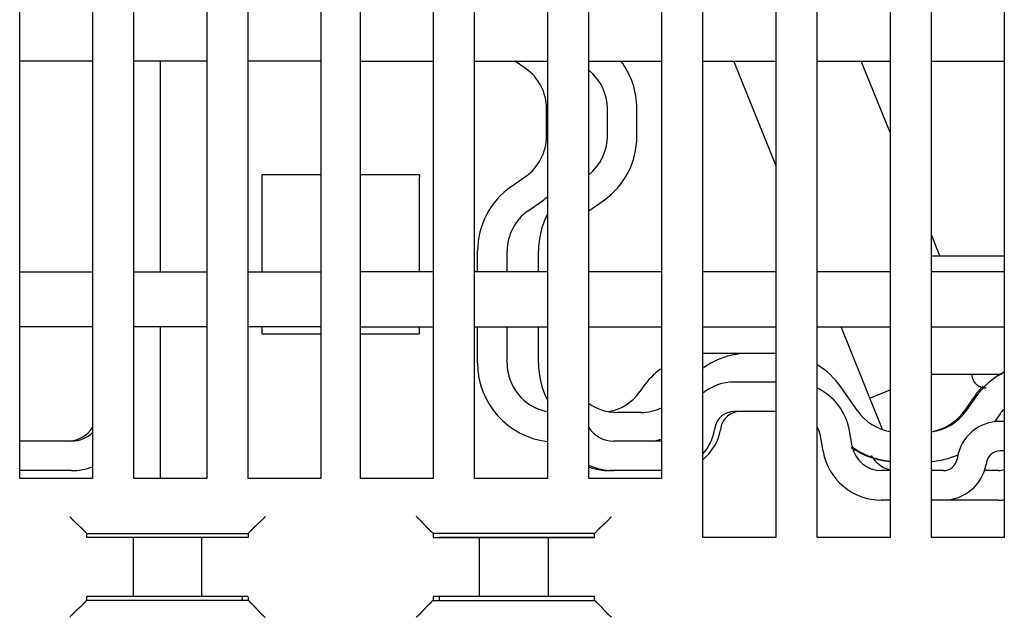
# Model space of a CAD drawing. Extents: x 0 to 49.2, y 0 to 37.8.
# Drawn here: x 9 to 11, y 12.5 to 13.7 of the extents above; entities that cross this region are included whole.
import ezdxf

# ---------------------------------------------------------------- set-up
doc = ezdxf.new("R2010")
doc.units = 0
doc.header["$MEASUREMENT"] = 0
doc.linetypes.add('HIDDENNEW0', pattern=[4.5, 1.5, -1.5, 1.5])
doc.layers.add('VISIBLE', color=7, linetype='HIDDENNEW0')

# ---------------------------------------------------------------- blocks, each defined once
blk = doc.blocks.new('OS600J40 BOTTOM')
at = {"layer": 'VISIBLE', "linetype": 'Continuous'}
for p, q in [((770.11013, 650.23261), (770.11013, 725.43261)), ((773.81013, 725.43261), (773.81013, 650.23261)), ((775.91013, 650.23261), (775.91013, 725.43261)), ((779.61013, 725.43261), (779.61013, 650.23261)), ((793.21013, 650.23261), (793.21013, 725.43261)), ((796.91013, 725.43261), (796.91013, 650.23261)), ((799.01013, 650.23261), (799.01013, 725.43261)), ((802.71013, 725.43261), (802.71013, 650.23261)), ((804.81013, 647.23261), (804.81013, 725.43261)), ((808.51013, 725.43261), (808.51013, 647.23261)), ((810.61013, 647.23261), (810.61013, 725.43261)), ((814.31013, 725.43261), (814.31013, 647.23261)), ((816.41013, 647.23261), (816.41013, 725.43261)), ((820.11013, 725.43261), (820.11013, 647.23261)), ((781.71013, 650.23261), (781.71013, 711.93261)), ((785.41013, 711.93261), (785.41013, 650.23261)), ((787.41013, 650.23261), (787.41013, 711.93261)), ((791.11013, 711.93261), (791.11013, 650.23261)), ((773.81013, 671.43261), (770.11013, 671.43261)), ((779.61013, 671.43261), (775.91013, 671.43261)), ((777.26806, 660.73261), (777.26801, 671.43264)), ((785.41013, 671.43261), (781.71013, 671.43261)), ((787.41013, 671.43261), (791.11013, 671.43261)), ((793.21013, 671.43261), (796.91013, 671.43261)), ((795.79874, 671.05894), (795.26511, 671.43261)), ((799.01013, 671.43261), (802.71013, 671.43261)), ((804.81013, 671.43261), (808.51013, 671.43261)), ((808.51015, 666.13534), (806.3699, 671.43264)), ((810.61013, 671.43261), (814.31013, 671.43261)), ((814.31016, 667.79671), (812.84115, 671.43264)), ((816.41013, 671.43261), (820.11013, 671.43261)), ((796.86483, 667.61383), (796.86483, 669.01102)), ((799.9554, 667.61387), (799.9554, 669.01103)), ((801.45538, 667.61383), (801.45538, 669.01102)), ((785.41012, 665.65652), (782.41008, 665.65652)), ((782.41013, 665.65875), (782.41013, 665.53651)), ((790.41009, 665.65652), (787.41016, 665.65652)), ((790.41013, 665.65875), (790.41009, 665.65652)), ((790.41013, 665.65875), (790.41013, 665.53651)), ((795.07055, 665.05607), (795.7988, 665.56599)), ((782.41013, 665.53651), (782.41008, 660.73259)), ((790.41009, 660.73259), (790.41013, 665.53651)), ((795.93088, 663.82733), (796.6592, 664.33726)), ((799.02146, 663.82734), (799.7497, 664.33726)), ((816.8411, 661.53235), (816.41016, 662.59897)), ((793.36486, 660.73261), (793.36484, 661.77941)), ((794.86486, 660.73261), (794.86486, 661.77946)), ((796.4554, 660.73261), (796.45544, 661.77941)), ((816.41016, 661.53235), (820.11017, 661.53235)), ((770.11013, 660.73261), (773.81013, 660.73261)), ((775.91013, 660.73261), (779.61013, 660.73261)), ((781.71013, 660.73261), (785.41013, 660.73261)), ((791.11013, 660.73261), (787.41013, 660.73261)), ((796.91013, 660.73261), (793.21013, 660.73261)), ((802.71013, 660.73261), (799.01013, 660.73261)), ((808.51013, 660.73261), (804.81013, 660.73261)), ((814.31013, 660.73261), (810.61013, 660.73261)), ((820.11013, 660.73261), (816.41013, 660.73261)), ((773.81013, 657.93261), (770.11013, 657.93261)), ((779.61013, 657.93261), (775.91013, 657.93261)), ((777.26806, 650.23261), (777.26801, 657.93263)), ((785.41013, 657.93261), (781.71013, 657.93261)), ((782.41008, 657.93264), (782.41013, 657.58267)), ((782.41008, 657.58259), (785.41012, 657.58259)), ((787.41013, 657.93261), (791.11013, 657.93261)), ((787.41016, 657.58259), (790.41009, 657.58259)), ((790.41013, 657.58267), (790.41009, 657.93264)), ((793.21013, 657.93261), (796.91013, 657.93261)), ((793.36484, 656.08087), (793.36484, 657.93263)), ((794.86486, 656.08088), (794.8649, 657.93263)), ((796.45544, 656.08087), (796.45544, 657.93263)), ((799.01013, 657.93261), (802.71013, 657.93261)), ((804.81013, 657.93261), (808.51013, 657.93261)), ((810.61013, 657.93261), (814.31013, 657.93261)), ((812.91168, 655.24113), (811.82425, 657.93263)), ((816.41013, 657.93261), (820.11013, 657.93261)), ((807.13824, 656.58085), (805.04775, 656.58087)), ((808.51015, 656.58085), (807.13829, 656.58087)), ((808.51015, 655.12643), (806.39681, 655.12643)), ((812.9117, 655.24109), (812.91168, 655.24113)), ((812.9117, 655.24109), (812.9117, 655.24109)), ((813.28631, 654.3139), (812.9117, 655.24109)), ((816.41016, 655.53232), (819.99445, 655.53232)), ((801.77115, 654.87515), (801.61128, 654.64693)), ((812.67209, 653.64693), (811.81206, 654.87518)), ((813.28631, 654.3139), (814.31016, 654.72762)), ((819.19623, 654.83232), (819.16013, 654.83235)), ((813.28631, 654.31391), (813.28631, 654.31391)), ((813.28631, 654.3139), (813.28631, 654.3139)), ((813.66092, 653.38672), (813.28631, 654.3139)), ((818.5844, 654.37518), (818.07448, 653.64693)), ((818.67494, 654.37518), (818.16502, 653.64693)), ((801.65399, 653.58084), (800.45542, 653.58084)), ((808.51015, 653.62637), (806.39681, 653.62637)), ((813.66094, 653.38667), (813.66092, 653.38672)), ((813.93548, 652.70715), (813.66096, 653.38668)), ((819.90367, 653.51482), (819.61944, 653.10889)), ((820.11017, 653.12638), (819.89665, 653.12643)), ((805.41194, 652.80008), (805.39298, 652.69229)), ((805.71191, 652.80008), (805.69283, 652.69229)), ((812.39122, 651.86601), (812.25347, 652.64735)), ((772.74745, 652.12642), (770.11013, 652.12642)), ((802.71014, 652.12642), (800.27003, 652.12642)), ((810.91404, 651.60548), (810.77626, 652.3869)), ((820.11017, 651.62644), (819.89665, 651.62643)), ((817.73007, 651.30845), (817.71181, 651.20487)), ((772.74745, 650.62647), (770.11013, 650.62647)), ((800.27003, 650.62647), (800.0699, 650.62647)), ((802.71014, 650.62647), (800.27003, 650.62647)), ((814.31013, 650.62643), (813.86846, 650.62643)), ((817.02244, 650.62643), (816.41016, 650.62647)), ((819.82238, 650.62647), (819.07527, 650.62647)), ((819.20728, 651.04798), (819.18902, 650.9444)), ((773.81013, 650.23261), (770.11013, 650.23261)), ((779.61013, 650.23261), (775.91013, 650.23261)), ((785.41013, 650.23261), (781.71013, 650.23261)), ((791.11013, 650.23261), (787.41013, 650.23261)), ((796.91013, 650.23261), (793.21013, 650.23261)), ((802.71013, 650.23261), (799.01013, 650.23261)), ((814.31016, 649.12641), (813.86846, 649.12643)), ((817.02244, 649.12643), (816.41013, 649.12643)), ((819.82238, 649.12641), (817.0225, 649.12641)), ((773.514, 647.43258), (773.45359, 647.49299)), ((773.77995, 647.23261), (773.51394, 647.23261)), ((773.514, 647.2326), (773.514, 647.43258)), ((773.514, 647.43258), (781.71399, 647.43258)), ((773.514, 647.24399), (781.41013, 647.24395)), ((774.27964, 647.23261), (773.77995, 647.23261)), ((774.37725, 647.23261), (774.27964, 647.23261)), ((774.86965, 647.23261), (774.37725, 647.23261)), ((775.87239, 647.23261), (774.86965, 647.23261)), ((775.87234, 647.2326), (775.87234, 644.23266)), ((779.35549, 647.23261), (775.87239, 647.23261)), ((780.35823, 647.23261), (779.35549, 647.23261)), ((779.35554, 644.23266), (779.35554, 647.2326)), ((780.85063, 647.23261), (780.35823, 647.23261)), ((780.94824, 647.23261), (780.85063, 647.23261)), ((781.44793, 647.23261), (780.94824, 647.23261)), ((781.41013, 647.24395), (781.41017, 647.2326)), ((781.71394, 647.23261), (781.44793, 647.23261)), ((781.71399, 647.43258), (781.77429, 647.49299)), ((781.71399, 647.43258), (781.71399, 647.2326)), ((791.04599, 647.49299), (791.10629, 647.43258)), ((799.30628, 647.43258), (791.10629, 647.43258)), ((791.10629, 647.43258), (791.10629, 647.2326)), ((791.10632, 647.23261), (791.37233, 647.23261)), ((791.37233, 647.23261), (791.87202, 647.23261)), ((791.41008, 647.23263), (791.41013, 647.24395)), ((791.41013, 647.24395), (799.30635, 647.24398)), ((791.87202, 647.23261), (791.96963, 647.23261)), ((791.96963, 647.23261), (792.46203, 647.23261)), ((792.46203, 647.23261), (793.46477, 647.23261)), ((793.46474, 644.23266), (793.46474, 647.2326)), ((793.46477, 647.23261), (796.94787, 647.23261)), ((796.94783, 647.2326), (796.94783, 644.23266)), ((796.94787, 647.23261), (797.95061, 647.23261)), ((797.95061, 647.23261), (798.44301, 647.23261)), ((798.44301, 647.23261), (798.54062, 647.23261)), ((798.54062, 647.23261), (799.04031, 647.23261)), ((799.04031, 647.23261), (799.30632, 647.23261)), ((799.30628, 647.43258), (799.36669, 647.49299)), ((799.30628, 647.2326), (799.30628, 647.43258)), ((808.51013, 647.23261), (804.81013, 647.23261)), ((804.81014, 647.24398), (808.51015, 647.24398)), ((814.31013, 647.23261), (810.61013, 647.23261)), ((810.61015, 647.24398), (814.31016, 647.24398)), ((820.11013, 647.23261), (816.41013, 647.23261)), ((816.41016, 647.24398), (820.11017, 647.24398)), ((773.77995, 644.23261), (773.5314, 644.23261)), ((774.27964, 644.23261), (773.77995, 644.23261)), ((774.37725, 644.23261), (774.27964, 644.23261)), ((774.86965, 644.23261), (774.37725, 644.23261)), ((775.87239, 644.23261), (774.86965, 644.23261)), ((779.35549, 644.23261), (775.87239, 644.23261)), ((780.35823, 644.23261), (779.35549, 644.23261)), ((780.85063, 644.23261), (780.35823, 644.23261)), ((780.94824, 644.23261), (780.85063, 644.23261)), ((781.44793, 644.23261), (780.94824, 644.23261)), ((781.41017, 644.23266), (781.41013, 644.23261)), ((781.41013, 644.23261), (781.41017, 644.029)), ((781.69648, 644.23261), (781.44793, 644.23261)), ((791.37233, 644.23261), (791.12378, 644.23261)), ((791.87202, 644.23261), (791.37233, 644.23261)), ((791.41013, 644.23261), (791.41008, 644.23261)), ((791.41013, 644.23261), (791.41011, 644.029)), ((791.96963, 644.23261), (791.87202, 644.23261)), ((792.46203, 644.23261), (791.96963, 644.23261)), ((793.46477, 644.23261), (792.46203, 644.23261)), ((796.94787, 644.23261), (793.46477, 644.23261)), ((797.95061, 644.23261), (796.94787, 644.23261)), ((798.44301, 644.23261), (797.95061, 644.23261)), ((798.54062, 644.23261), (798.44301, 644.23261)), ((799.04031, 644.23261), (798.54062, 644.23261)), ((799.28886, 644.23261), (799.04031, 644.23261)), ((773.45359, 643.97227), (773.51031, 644.029)), ((781.71757, 644.029), (773.51031, 644.029)), ((781.77429, 643.97227), (781.71757, 644.029)), ((791.10271, 644.029), (791.04599, 643.97227)), ((791.10271, 644.029), (799.30997, 644.029)), ((799.36669, 643.97227), (799.30997, 644.029))]:
    blk.add_line(p, q, dxfattribs=at)
for points in [[(782.41008, 665.65875), (782.41008, 665.65859, -0.00016896), (782.41008, 665.65843, -0.00018208), (782.41009, 665.65828, -0.0001975), (782.41009, 665.65814, -0.00021429), (782.41009, 665.658, -0.00023413), (782.41009, 665.65786, -0.00025588), (782.4101, 665.65774, -0.00028191), (782.4101, 665.65762, -0.00031084), (782.4101, 665.6575, -0.00034599), (782.4101, 665.65739, -0.00038571), (782.4101, 665.65729, -0.00043465), (782.4101, 665.6572, -0.0004908), (782.4101, 665.65711, -0.0005624), (782.4101, 665.65702, -0.00064779), (782.4101, 665.65694, -0.00075565), (782.4101, 665.65687, -0.00088303), (782.4101, 665.65681, -0.00107023), (782.4101, 665.65675, -0.00133007), (782.4101, 665.6567, -0.00162471), (782.4101, 665.65665, -0.00191496), (782.4101, 665.65661, -0.00277831), (782.4101, 665.65657, -0.00477311), (782.4101, 665.65655, -0.00579322), (782.41009, 665.65652, -0.00266218), (782.41009, 665.65651, -0.01517399), (782.41009, 665.6565, -0.18079471), (782.41008, 665.6565, -0.30240883), (782.41008, 665.65652, -0.03763184)], [(818.46018, 655.53232), (818.46037, 655.51574, 0.00614958), (818.46097, 655.49902, 0.00597188), (818.46198, 655.48216, 0.00592894), (818.4634, 655.46517, 0.00606043), (818.46526, 655.44807, 0.00612424), (818.46755, 655.43089, 0.00617137), (818.47031, 655.41362, 0.00620504), (818.47351, 655.39629, 0.00627033), (818.47718, 655.37891, 0.00630921), (818.48132, 655.3615, 0.00636539), (818.48595, 655.34408, 0.00639995), (818.49105, 655.32667, 0.0064536), (818.49664, 655.30929, 0.00648601), (818.50272, 655.29195, 0.00653491), (818.5093, 655.27468, 0.00656429), (818.51636, 655.25749, 0.00660853), (818.52393, 655.24041, 0.00663481), (818.53198, 655.22346, 0.00667392), (818.54053, 655.20666, 0.00669685), (818.54955, 655.19002, 0.00673053), (818.55907, 655.17358, 0.00674993), (818.56906, 655.15734, 0.00677787), (818.57953, 655.14134, 0.00679357), (818.59045, 655.12558, 0.00681555), (818.60184, 655.1101, 0.00682741), (818.61366, 655.0949, 0.00684321), (818.62592, 655.08001, 0.00685115), (818.63859, 655.06545, 0.00686066), (818.65168, 655.05124, 0.00686455), (818.66516, 655.03738, 0.00686759), (818.67901, 655.02391, 0.00686749), (818.69323, 655.01082, 0.00686424), (818.70779, 654.99814, 0.00686008), (818.72267, 654.98588, 0.00685034), (818.73787, 654.97406, 0.0068422), (818.75336, 654.96268, 0.00682624), (818.76912, 654.95175, 0.00681407), (818.78512, 654.94128, 0.00679168), (818.80136, 654.93129, 0.00677607), (818.81781, 654.92177, 0.00674871), (818.83445, 654.91274, 0.00672805), (818.85125, 654.90419, 0.00669143), (818.86821, 654.89613, 0.00667217), (818.88529, 654.88856, 0.00664269), (818.90248, 654.8815, 0.00660266), (818.91975, 654.87492, 0.00652452), (818.93709, 654.86884, 0.00654246), (818.95448, 654.86324, 0.00660698), (818.97193, 654.85813, 0.00641281), (818.98932, 654.8535, 0.00598787), (819.0066, 654.84937, 0.00649324), (819.02411, 654.84568, 0.00755782), (819.04197, 654.84246, 0.00584842), (819.05872, 654.83972, 0.00230807), (819.07384, 654.83747, 0.00789291), (819.09301, 654.83556, 0.01335627), (819.12219, 654.83383, 0.00669518), (819.16018, 654.83232, 0.00363097)], [(772.65411, 648.29246), (772.67324, 648.26909, 0.00353408), (772.69265, 648.24605, 0.00365611), (772.71234, 648.22337, 0.00357796), (772.73228, 648.20103, 0.00327451), (772.75245, 648.17901, 0.00305612), (772.7728, 648.15729, 0.00286014), (772.79333, 648.13588, 0.00267714), (772.814, 648.11476, 0.00245396), (772.8348, 648.09392, 0.00226166), (772.85568, 648.07334, 0.00204466), (772.87663, 648.05303, 0.00185348), (772.89762, 648.03295, 0.00163298), (772.91862, 648.01311, 0.00143883), (772.93961, 647.99349, 0.0012156), (772.96056, 647.97409, 0.0010175), (772.98145, 647.95488, 0.00078887), (773.00225, 647.93586, 0.00058488), (773.02293, 647.91702, 0.00034963), (773.04347, 647.89835, 0.00013614), (773.06384, 647.87983, -0.00011216), (773.08402, 647.86146, -0.00033327), (773.10398, 647.84321, -0.00058294), (773.12368, 647.8251, -0.00083421), (773.14312, 647.80709, -0.00114803), (773.16226, 647.78917, -0.00131699), (773.18107, 647.77137, -0.00137299), (773.19952, 647.75371, -0.00135736), (773.21759, 647.73624, -0.00125027), (773.23523, 647.71902, -0.00118291), (773.25243, 647.70207, -0.00112291), (773.26914, 647.68545, -0.00107655), (773.28535, 647.6692, -0.00101312), (773.301, 647.65339, -0.00096941), (773.31608, 647.63802, -0.00091348), (773.33055, 647.62318, -0.00087509), (773.34439, 647.60889, -0.00082119), (773.35755, 647.59521, -0.00078567), (773.37002, 647.58217, -0.0007328), (773.38175, 647.56983, -0.000697), (773.39273, 647.55823, -0.00064246), (773.40288, 647.54744, -0.00060272), (773.41225, 647.53743, -0.00052246), (773.42081, 647.52826, -0.00048224), (773.42835, 647.52014, -0.00049297), (773.43476, 647.51321, -0.00029989), (773.44078, 647.50672, 0.00043472), (773.44709, 647.49994, 0.00060111), (773.45359, 647.49299, 0.00039188)], [(782.57377, 648.29246), (782.55464, 648.26909, -0.00353431), (782.53523, 648.24605, -0.00365634), (782.51554, 648.22337, -0.00357818), (782.4956, 648.20103, -0.00327472), (782.47544, 648.17901, -0.00305631), (782.45508, 648.15729, -0.00286031), (782.43455, 648.13588, -0.00267731), (782.41388, 648.11476, -0.00245411), (782.39309, 648.09392, -0.00226181), (782.3722, 648.07334, -0.00204479), (782.35125, 648.05303, -0.0018536), (782.33027, 648.03295, -0.00163309), (782.30926, 648.01311, -0.00143894), (782.28827, 647.99349, -0.00121569), (782.26732, 647.97409, -0.00101759), (782.24643, 647.95488, -0.00078895), (782.22563, 647.93586, -0.00058494), (782.20495, 647.91702, -0.00034969), (782.18441, 647.89835, -0.00013619), (782.16404, 647.87983, 0.00011212), (782.14387, 647.86146, 0.00033323), (782.12391, 647.84321, 0.00058291), (782.1042, 647.8251, 0.00083419), (782.08476, 647.80709, 0.00114802), (782.06563, 647.78917, 0.00131699), (782.04681, 647.77137, 0.00137298), (782.02836, 647.75371, 0.00135734), (782.01029, 647.73624, 0.00125024), (781.99265, 647.71902, 0.00118287), (781.97545, 647.70207, 0.00112286), (781.95874, 647.68545, 0.00107649), (781.94254, 647.6692, 0.00101305), (781.92688, 647.65339, 0.00096932), (781.9118, 647.63802, 0.00091337), (781.89733, 647.62318, 0.00087496), (781.88349, 647.60889, 0.00082103), (781.87033, 647.59521, 0.00078548), (781.85786, 647.58217, 0.00073257), (781.84613, 647.56983, 0.00069672), (781.83515, 647.55823, 0.00064216), (781.825, 647.54744, 0.00060231), (781.81563, 647.53743, 0.00052181), (781.80708, 647.52826, 0.00048161), (781.79953, 647.52014, 0.00049279), (781.79312, 647.51321, 0.00029863), (781.78711, 647.50672, -0.00043905), (781.78079, 647.49994, -0.00060573), (781.77429, 647.49299, -0.0003958)], [(791.04599, 647.49299), (791.04425, 647.49463, 0.00477136), (791.04135, 647.49731, 0.00197456), (791.03724, 647.50107, 0.00079411), (791.03202, 647.50583, 0.00003303), (791.0257, 647.51159, -0.00026127), (791.01838, 647.51829, -0.00042194), (791.01007, 647.52593, -0.00051816), (791.00085, 647.53443, -0.00063079), (790.99074, 647.54382, -0.0006929), (790.97982, 647.55401, -0.00077075), (790.96811, 647.56501, -0.00081785), (790.95568, 647.57676, -0.00088756), (790.94257, 647.58925, -0.00093217), (790.92885, 647.60242, -0.00099946), (790.91454, 647.61628, -0.00104588), (790.89972, 647.63075, -0.00111552), (790.88441, 647.64584, -0.0011665), (790.86869, 647.66149, -0.00124059), (790.85258, 647.67768, -0.00129927), (790.83616, 647.69437, -0.00138292), (790.81945, 647.71154, -0.00144805), (790.80252, 647.72915, -0.00153386), (790.78541, 647.74717, -0.00144963), (790.76812, 647.76557, -0.00119826), (790.75065, 647.78434, -0.0009811), (790.73299, 647.80343, -0.00075239), (790.71514, 647.82283, -0.0005564), (790.69711, 647.8425, -0.00034778), (790.67888, 647.86243, -0.00016856), (790.66046, 647.88258, 0.00002601), (790.64184, 647.90293, 0.00019251), (790.62302, 647.92345, 0.00037515), (790.60399, 647.94413, 0.0005346), (790.58475, 647.96492, 0.00071475), (790.5653, 647.98581, 0.00086199), (790.54565, 648.00675, 0.00102007), (790.52579, 648.02774, 0.00118812), (790.50569, 648.04876, 0.00140681), (790.48532, 648.0698, 0.00148722), (790.46483, 648.09072, 0.00148858), (790.44425, 648.11146, 0.00187676), (790.42308, 648.13242, 0.00258337), (790.40113, 648.15372, 0.00195885), (790.38039, 648.17366, 0.00037586), (790.36152, 648.19163, 0.00331138), (790.33675, 648.21422, 0.00644603), (790.29786, 648.24828, 0.00319274), (790.24651, 648.29246, 0.00164753)], [(799.36669, 647.49299), (799.36834, 647.49472, 0.00517455), (799.37102, 647.49761, 0.00212052), (799.37477, 647.50172, 0.0008649), (799.37954, 647.50693, 0.00007398), (799.3853, 647.51325, -0.00023474), (799.392, 647.52056, -0.00040317), (799.39964, 647.52887, -0.00050436), (799.40815, 647.53809, -0.00062029), (799.41753, 647.5482, -0.0006847), (799.42772, 647.55912, -0.00076423), (799.43872, 647.57083, -0.00081259), (799.45047, 647.58325, -0.00088329), (799.46296, 647.59636, -0.00092866), (799.47614, 647.61008, -0.00099661), (799.48999, 647.62439, -0.00104354), (799.50446, 647.63921, -0.00111364), (799.51955, 647.65452, -0.00116498), (799.5352, 647.67024, -0.00123942), (799.55139, 647.68635, -0.00129839), (799.56808, 647.70277, -0.00138233), (799.58526, 647.71948, -0.0014477), (799.60286, 647.7364, -0.00153375), (799.62089, 647.75352, -0.00144958), (799.63929, 647.77081, -0.0011981), (799.65805, 647.78828, -0.00098084), (799.67714, 647.80594, -0.00075202), (799.69654, 647.82378, -0.00055595), (799.71621, 647.84182, -0.00034723), (799.73614, 647.86005, -0.00016793), (799.75629, 647.87847, 0.00002673), (799.77664, 647.89709, 0.00019331), (799.79717, 647.91592, 0.00037604), (799.81784, 647.93495, 0.00053556), (799.83863, 647.95418, 0.0007158), (799.85952, 647.97363, 0.00086311), (799.88047, 647.99328, 0.00102126), (799.90145, 648.01315, 0.00118938), (799.92247, 648.03325, 0.00140819), (799.94351, 648.05362, 0.0014886), (799.96443, 648.07411, 0.00148991), (799.98517, 648.09469, 0.00187834), (800.00613, 648.11587, 0.00258539), (800.02742, 648.13782, 0.00196035), (800.04736, 648.15856, 0.00037623), (800.06534, 648.17743, 0.00331374), (800.08792, 648.20221, 0.00645028), (800.12199, 648.2411, 0.00319475), (800.16617, 648.29246, 0.00164855)], [(773.51031, 644.029), (773.51077, 644.03872, -0.00039857), (773.51122, 644.04823, -0.00041775), (773.51169, 644.05752, -0.00043769), (773.51216, 644.06658, -0.0004568), (773.51263, 644.07541, -0.00047919), (773.51311, 644.08403, -0.00050269), (773.51359, 644.0924, -0.00052955), (773.51408, 644.10056, -0.00055745), (773.51457, 644.10847, -0.0005896), (773.51507, 644.11617, -0.00062337), (773.51557, 644.12362, -0.00066241), (773.51607, 644.13084, -0.0007037), (773.51658, 644.13782, -0.00075167), (773.5171, 644.14457, -0.00080286), (773.51761, 644.15108, -0.00086272), (773.51813, 644.15735, -0.00092721), (773.51866, 644.16338, -0.00100316), (773.51919, 644.16917, -0.00108584), (773.51972, 644.17471, -0.00118428), (773.52025, 644.18001, -0.00129294), (773.52079, 644.18506, -0.00142319), (773.52133, 644.18987, -0.00156828), (773.52187, 644.19443, -0.00174751), (773.52242, 644.19874, -0.00195398), (773.52297, 644.20279, -0.00220126), (773.52352, 644.2066, -0.00247738), (773.52407, 644.21015, -0.00287007), (773.52462, 644.21344, -0.00338898), (773.52518, 644.21648, -0.00388054), (773.52574, 644.21927, -0.00425887), (773.5263, 644.22179, -0.00564913), (773.52687, 644.22406, -0.00850024), (773.52745, 644.22606, -0.00845254), (773.528, 644.2278, -0.00332355), (773.52849, 644.22924, -0.01634611), (773.52913, 644.23049, -0.05436429), (773.53012, 644.23163, -0.0546262), (773.53142, 644.23266, -0.04152232)], [(781.69646, 644.23266), (781.69704, 644.23252, -0.11003977), (781.69761, 644.23211, -0.0782432), (781.69818, 644.23143, -0.04867864), (781.69875, 644.23049, -0.03143945), (781.69932, 644.22927, -0.02112074), (781.69989, 644.2278, -0.0151656), (781.70045, 644.22606, -0.01122533), (781.70102, 644.22406, -0.00869599), (781.70158, 644.22179, -0.00686553), (781.70214, 644.21927, -0.0055958), (781.7027, 644.21648, -0.00461465), (781.70326, 644.21344, -0.0038952), (781.70381, 644.21015, -0.00331279), (781.70437, 644.2066, -0.00286831), (781.70492, 644.20279, -0.00249585), (781.70546, 644.19874, -0.00220299), (781.70601, 644.19443, -0.00195091), (781.70655, 644.18987, -0.00174805), (781.70709, 644.18506, -0.00156992), (781.70763, 644.18001, -0.00142409), (781.70816, 644.17471, -0.00129324), (781.7087, 644.16917, -0.00118417), (781.70922, 644.16338, -0.0010866), (781.70975, 644.15735, -0.00100553), (781.71027, 644.15108, -0.00092697), (781.71079, 644.14457, -0.00085744), (781.7113, 644.13783, -0.00080517), (781.71181, 644.13084, -0.00076859), (781.71231, 644.1236, -0.00069826), (781.71281, 644.11617, -0.00061489), (781.71331, 644.10855, -0.00064107), (781.7138, 644.10056, -0.00071849), (781.7143, 644.0921, -0.00051062), (781.71477, 644.08403, -0.0001672), (781.7152, 644.07661, -0.0006802), (781.71573, 644.06658, -0.00106423), (781.71653, 644.05048, -0.00047852), (781.71757, 644.029, -0.00024386)], [(791.12382, 644.23266), (791.12324, 644.23252, 0.10982474), (791.12267, 644.23211, 0.07819896), (791.1221, 644.23143, 0.04870906), (791.12153, 644.23049, 0.03147991), (791.12096, 644.22927, 0.02115607), (791.12039, 644.2278, 0.01519424), (791.11982, 644.22606, 0.01124809), (791.11925, 644.22406, 0.00871437), (791.11869, 644.22179, 0.00688046), (791.11813, 644.21927, 0.0056082), (791.11757, 644.21648, 0.00462502), (791.11701, 644.21344, 0.00390403), (791.11646, 644.21015, 0.00332036), (791.1159, 644.2066, 0.0028749), (791.11535, 644.20279, 0.00250161), (791.1148, 644.19874, 0.00220809), (791.11426, 644.19443, 0.00195545), (791.11371, 644.18987, 0.00175213), (791.11317, 644.18506, 0.00157358), (791.11264, 644.18001, 0.00142743), (791.1121, 644.17471, 0.00129627), (791.11157, 644.16917, 0.00118694), (791.11104, 644.16338, 0.00108915), (791.11052, 644.15735, 0.0010079), (791.11, 644.15108, 0.00092915), (791.10948, 644.14457, 0.00085946), (791.10897, 644.13783, 0.00080707), (791.10846, 644.13084, 0.0007704), (791.10796, 644.1236, 0.00069991), (791.10746, 644.11617, 0.00061634), (791.10696, 644.10855, 0.00064258), (791.10647, 644.10056, 0.00072019), (791.10597, 644.0921, 0.00051182), (791.1055, 644.08403, 0.00016759), (791.10508, 644.07661, 0.00068181), (791.10455, 644.06658, 0.00106675), (791.10375, 644.05048, 0.00047965), (791.10271, 644.029, 0.00024444)], [(799.30997, 644.029), (799.30951, 644.03872, 0.00039763), (799.30905, 644.04823, 0.00041676), (799.30859, 644.05752, 0.00043665), (799.30812, 644.06658, 0.00045572), (799.30764, 644.07541, 0.00047805), (799.30717, 644.08403, 0.0005015), (799.30668, 644.0924, 0.00052829), (799.30619, 644.10056, 0.00055613), (799.3057, 644.10847, 0.00058821), (799.3052, 644.11617, 0.0006219), (799.3047, 644.12362, 0.00066084), (799.30419, 644.13084, 0.00070204), (799.30368, 644.13782, 0.0007499), (799.30317, 644.14457, 0.00080097), (799.30265, 644.15108, 0.00086069), (799.30213, 644.15735, 0.00092503), (799.30161, 644.16338, 0.0010008), (799.30108, 644.16917, 0.00108329), (799.30055, 644.17471, 0.0011815), (799.30001, 644.18001, 0.00128991), (799.29948, 644.18506, 0.00141986), (799.29894, 644.18987, 0.00156462), (799.29839, 644.19443, 0.00174343), (799.29785, 644.19874, 0.00194943), (799.2973, 644.20279, 0.00219616), (799.29675, 644.2066, 0.00247165), (799.2962, 644.21015, 0.00286347), (799.29564, 644.21344, 0.00338123), (799.29509, 644.21648, 0.00387173), (799.29453, 644.21927, 0.00424929), (799.29397, 644.22179, 0.00563659), (799.29341, 644.22406, 0.00848177), (799.29282, 644.22606, 0.00843478), (799.29228, 644.2278, 0.00331673), (799.29178, 644.22924, 0.01631364), (799.29114, 644.23049, 0.05427952), (799.29016, 644.23163, 0.05459439), (799.28886, 644.23266, 0.04153441)], [(773.45359, 643.97227), (773.45194, 643.97053, 0.00498893), (773.44926, 643.96764, 0.00205607), (773.4455, 643.96353, 0.00083444), (773.44073, 643.9583, 0.00005668), (773.43497, 643.95199, -0.00024586), (773.42827, 643.94467, -0.00041101), (773.42063, 643.93636, -0.00051012), (773.41212, 643.92714, -0.00062468), (773.40274, 643.91703, -0.00068813), (773.39254, 643.9061, -0.00076697), (773.38154, 643.89439, -0.00081482), (773.36979, 643.88197, -0.00088511), (773.3573, 643.86886, -0.00093016), (773.34413, 643.85514, -0.00099784), (773.33027, 643.84083, -0.00104456), (773.3158, 643.82601, -0.00111446), (773.30071, 643.8107, -0.00116565), (773.28506, 643.79498, -0.00123995), (773.26887, 643.77887, -0.00129879), (773.25218, 643.76244, -0.0013826), (773.23501, 643.74574, -0.00144786), (773.2174, 643.72881, -0.0015338), (773.19938, 643.7117, -0.0014496), (773.18098, 643.69441, -0.00119818), (773.16221, 643.67693, -0.00098097), (773.14312, 643.65928, -0.0007522), (773.12372, 643.64143, -0.00055617), (773.10405, 643.6234, -0.0003475), (773.08412, 643.60517, -0.00016824), (773.06397, 643.58675, 0.00002637), (773.04362, 643.56812, 0.00019291), (773.0231, 643.5493, 0.0003756), (773.00243, 643.53027, 0.0005351), (772.98164, 643.51104, 0.0007153), (772.96075, 643.49159, 0.00086259), (772.9398, 643.47194, 0.00102071), (772.91881, 643.45207, 0.00118881), (772.8978, 643.43197, 0.00140758), (772.87676, 643.41161, 0.00148801), (772.85584, 643.39112, 0.00148935), (772.8351, 643.37054, 0.0018777), (772.81414, 643.34936, 0.00258461), (772.79284, 643.32741, 0.0019598), (772.77291, 643.30667, 0.00037609), (772.75493, 643.28781, 0.00331293), (772.73235, 643.26303, 0.00644901), (772.69829, 643.22415, 0.00319424), (772.65411, 643.1728, 0.00164831)], [(781.77429, 643.97227), (781.77603, 643.97062, 0.00521346), (781.77892, 643.96794, 0.00213907), (781.78303, 643.96418, 0.00087519), (781.78825, 643.95941, 0.00008046), (781.79457, 643.95364, -0.0002304), (781.80188, 643.94694, -0.00040006), (781.8102, 643.9393, -0.00050207), (781.81942, 643.93079, -0.00061855), (781.82953, 643.92141, -0.00068336), (781.84045, 643.91121, -0.00076318), (781.85216, 643.90021, -0.00081176), (781.86458, 643.88846, -0.00088263), (781.87769, 643.87597, -0.00092814), (781.89141, 643.86279, -0.00099619), (781.90572, 643.84894, -0.00104321), (781.92054, 643.83447, -0.00111339), (781.93585, 643.81938, -0.00116479), (781.95157, 643.80373, -0.00123929), (781.96768, 643.78754, -0.0012983), (781.98411, 643.77085, -0.00138227), (782.00081, 643.75367, -0.00144767), (782.01774, 643.73607, -0.00153374), (782.03485, 643.71804, -0.00144957), (782.05214, 643.69964, -0.00119809), (782.06962, 643.68088, -0.00098083), (782.08727, 643.66179, -0.00075201), (782.10512, 643.64239, -0.00055593), (782.12315, 643.62272, -0.00034721), (782.14138, 643.60279, -0.0001679), (782.1598, 643.58264, 0.00002677), (782.17843, 643.56229, 0.00019335), (782.19725, 643.54176, 0.00037609), (782.21628, 643.52109, 0.00053562), (782.23551, 643.5003, 0.00071588), (782.25496, 643.47942, 0.00086321), (782.27461, 643.45847, 0.00102137), (782.29448, 643.43748, 0.00118952), (782.31458, 643.41647, 0.00140837), (782.33494, 643.39543, 0.00148881), (782.35543, 643.37451, 0.00149013), (782.37602, 643.35377, 0.00187863), (782.39719, 643.33281, 0.00258583), (782.41914, 643.31152, 0.00196072), (782.43988, 643.29158, 0.00037631), (782.45875, 643.2736, 0.0033144), (782.48353, 643.25103, 0.00645179), (782.52241, 643.21697, 0.00319561), (782.57377, 643.1728, 0.00164902)], [(790.24651, 643.1728), (790.26988, 643.19193, 0.00353356), (790.29291, 643.21133, 0.00365547), (790.31559, 643.23102, 0.00357722), (790.33793, 643.25096, 0.00327372), (790.35995, 643.27112, 0.00305528), (790.38166, 643.29148, 0.00285926), (790.40306, 643.31201, 0.00267624), (790.42418, 643.33268, 0.00245304), (790.44502, 643.35347, 0.00226074), (790.46559, 643.37435, 0.00204375), (790.48591, 643.3953, 0.00185258), (790.50598, 643.41629, 0.00163211), (790.52582, 643.43729, 0.001438), (790.54544, 643.45828, 0.00121481), (790.56484, 643.47923, 0.00101675), (790.58405, 643.50012, 0.00078818), (790.60306, 643.52092, 0.00058424), (790.62191, 643.5416, 0.00034906), (790.64058, 643.56214, 0.00013563), (790.6591, 643.58251, -0.00011259), (790.67747, 643.60268, -0.00033362), (790.69571, 643.62264, -0.00058321), (790.71383, 643.64235, -0.0008344), (790.73184, 643.66179, -0.00114812), (790.74976, 643.68092, -0.00131704), (790.76756, 643.69974, -0.00137306), (790.78521, 643.71819, -0.00135748), (790.80269, 643.73626, -0.00125049), (790.81991, 643.7539, -0.00118322), (790.83686, 643.7711, -0.00112332), (790.85348, 643.78781, -0.00107705), (790.86973, 643.80401, -0.00101374), (790.88554, 643.81967, -0.00097015), (790.90091, 643.83475, -0.00091436), (790.91575, 643.84922, -0.00087612), (790.93004, 643.86306, -0.0008224), (790.94372, 643.87622, -0.00078712), (790.95677, 643.88869, -0.00073458), (790.96911, 643.90042, -0.00069904), (790.98071, 643.9114, -0.0006447), (790.9915, 643.92155, -0.0006058), (791.00152, 643.93093, -0.00052733), (791.01069, 643.93948, -0.00048684), (791.01881, 643.94703, -0.00049418), (791.02574, 643.95344, -0.00030922), (791.03223, 643.95945, 0.00040189), (791.03902, 643.96577, 0.00056547), (791.04599, 643.97227, 0.00036143)], [(800.16617, 643.1728), (800.14279, 643.19193, -0.00353489), (800.11976, 643.21133, -0.00365691), (800.09708, 643.23102, -0.00357871), (800.07473, 643.25096, -0.00327519), (800.05271, 643.27112, -0.00305674), (800.031, 643.29148, -0.00286069), (800.00959, 643.31201, -0.00267765), (799.98847, 643.33268, -0.00245442), (799.96763, 643.35347, -0.00226207), (799.94705, 643.37435, -0.00204503), (799.92674, 643.3953, -0.00185381), (799.90666, 643.41629, -0.00163328), (799.88683, 643.43729, -0.0014391), (799.86721, 643.45828, -0.00121584), (799.8478, 643.47923, -0.00101771), (799.82859, 643.50012, -0.00078905), (799.80958, 643.52092, -0.00058504), (799.79074, 643.5416, -0.00034977), (799.77206, 643.56214, -0.00013626), (799.75354, 643.58251, 0.00011206), (799.73517, 643.60268, 0.00033318), (799.71693, 643.62264, 0.00058287), (799.69881, 643.64235, 0.00083416), (799.6808, 643.66179, 0.00114801), (799.66288, 643.68092, 0.00131698), (799.64508, 643.69974, 0.00137297), (799.62743, 643.71819, 0.00135732), (799.60996, 643.73626, 0.0012502), (799.59273, 643.7539, 0.00118282), (799.57578, 643.7711, 0.00112279), (799.55916, 643.78781, 0.00107639), (799.54292, 643.80401, 0.00101292), (799.5271, 643.81967, 0.00096917), (799.51174, 643.83475, 0.00091318), (799.4969, 643.84922, 0.00087473), (799.4826, 643.86306, 0.00082076), (799.46892, 643.87622, 0.00078515), (799.45588, 643.88869, 0.00073216), (799.44354, 643.90042, 0.00069624), (799.43194, 643.9114, 0.00064163), (799.42115, 643.92155, 0.00060157), (799.41114, 643.93093, 0.00052065), (799.40197, 643.93948, 0.00048049), (799.39385, 643.94703, 0.00049244), (799.38692, 643.95344, 0.0002964), (799.38043, 643.95945, -0.0004466), (799.37365, 643.96577, -0.00061366), (799.36669, 643.97227, -0.0004025)]]:
    blk.add_lwpolyline(points, format="xyb", dxfattribs=at)
blk.add_lwpolyline([(772.74743, 650.62642), (772.74743, 650.62642), (772.74743, 650.62642), (772.74743, 650.62642), (772.74743, 650.62642), (772.74743, 650.62642), (772.74743, 650.62642), (772.74743, 650.62642), (772.74743, 650.62642), (772.74743, 650.62642), (772.74743, 650.62642), (772.74743, 650.62642), (772.74743, 650.62642), (772.74743, 650.62642), (772.74743, 650.62642), (772.74743, 650.62642), (772.74743, 650.62642), (772.74743, 650.62642), (772.74743, 650.62642)], dxfattribs=at)
for centre, radius, start, end in [((794.3648, 669.01103), 2.5, 0.000002, 54.999996), ((797.4554, 669.01103), 4, 0.000002, 37.257161), ((797.4554, 669.01103), 2.5, 0.000005, 51.545501), ((794.36486, 667.61387), 2.5, 305, 360), ((797.4554, 667.61387), 2.5, 308.4545, 360), ((797.4554, 667.61387), 4, 305, 360), ((797.36486, 661.77946), 4, 125, 180), ((794.36486, 667.61387), 4, 305, 309.5178), ((797.36486, 661.77946), 2.5, 125, 180), ((800.45542, 661.77946), 4, 152.41462, 180), ((800.45542, 661.77946), 2.5, 125, 125.31806), ((805.04775, 652.58087), 4, 90.000001, 93.449616), ((807.13829, 652.58087), 4, 90.000001, 125.59411), ((797.36486, 656.08087), 4, 180, 263.3718), ((797.36486, 656.08087), 2.5, 180, 259.32892), ((800.4554, 656.08087), 4, 180, 207.58597), ((805.04775, 652.58087), 4, 126.86116, 145), ((808.53545, 652.58087), 4, 35, 58.217071), ((821.95155, 652.08087), 4, 117.41976, 145), ((806.39679, 652.62643), 2.5, 89.999999, 129.39511), ((799.56344, 656.08087), 2.5, 280.27603, 325), ((809.29904, 652.12643), 3, 9.999999, 64.085512), ((821.86101, 652.08087), 4, 134.85045, 145), ((800.4554, 656.08087), 2.5, 234.68247, 270), ((801.65398, 656.08087), 2.5, 270, 294.98998), ((806.39679, 652.62643), 1, 89.999999, 170), ((806.69668, 652.62643), 1, 90, 170), ((814.71997, 655.08087), 2.5, 215, 260.56458), ((816.11714, 655.08087), 2.5, 276.73043, 325), ((816.0266, 655.08087), 2.5, 279.05734, 325), ((821.95155, 652.08087), 2.5, 138.74693, 145), ((819.89665, 650.92643), 2.2, 90, 170), ((772.54733, 653.62643), 1.5, 270, 329.19537), ((772.74744, 653.6264), 1.5, 270, 315.13807), ((800.27006, 653.62643), 1.5, 212.86472, 269.99999), ((802.93096, 653.12643), 2.5, 318.73501, 350), ((803.23086, 653.12643), 2.5, 309.27925, 350), ((809.29904, 652.12643), 1.5, 9.999999, 28.926812), ((801.65398, 656.08087), 4, 278.65497, 285.76332), ((813.86846, 652.12643), 3, 190, 270), ((814.62943, 655.08087), 4, 235.03068, 265.34589), ((814.71997, 655.08087), 4, 234.0824, 264.11916), ((813.86846, 652.12643), 1.5, 190, 270), ((819.89665, 650.92643), 0.7, 90, 170), ((814.66836, 652.12643), 1.5, 209.35111, 256.02082), ((816.11714, 655.08087), 4, 274.20061, 294.17884), ((817.02244, 651.32643), 0.7, 270, 350), ((772.74744, 653.6264), 3, 270, 290.80193), ((800.27006, 653.62643), 3, 245.16686, 270), ((800.06995, 653.62642), 3, 249.31232, 270), ((817.02244, 651.32643), 2.2, 270, 350), ((819.82234, 651.32643), 0.7, 270, 294.60006), ((819.82234, 651.32643), 2.2, 270, 277.62205)]:
    blk.add_arc(centre, radius, start, end, dxfattribs=at)

msp = doc.modelspace()

# ---------------------------------------------------------------- block references
at = {"layer": 'VISIBLE', "color": 2, "linetype": 'Continuous', "xscale": 0.03937007874014853, "yscale": 0.03937007874014853, "zscale": 0.03937007874015748}
msp.add_blockref('OS600J40 BOTTOM', (-21.2974, -12.8095), dxfattribs=at)

doc.saveas('drawing.dxf')
